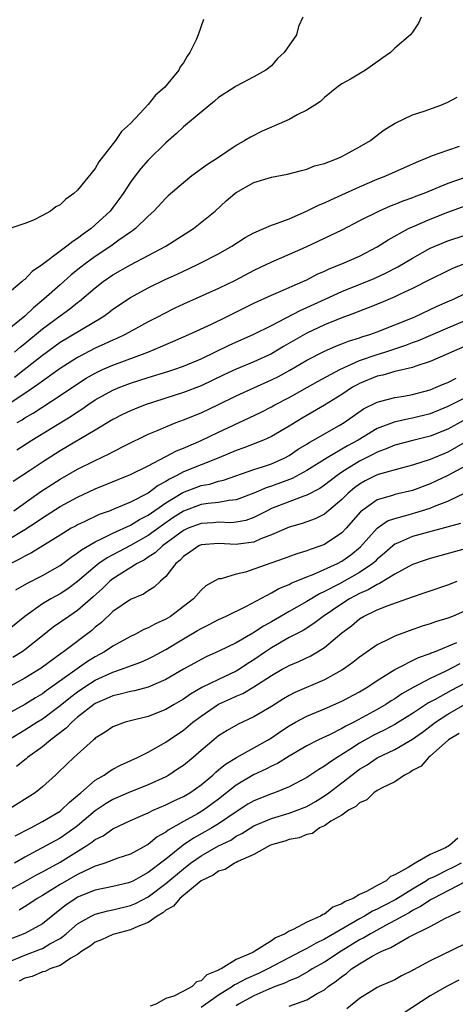
# Model space of a CAD drawing. Units: inches. Extents: x 2604000 to 2607000, y 1536000 to 1539000.
# Drawn here: x 2605162 to 2605212, y 1536695 to 1536807 of the extents above; entities that cross this region are included whole.
import ezdxf

# ---------------------------------------------------------------- set-up
doc = ezdxf.new("R2010")
doc.units = ezdxf.units.IN
doc.header["$MEASUREMENT"] = 0
doc.layers.add('LD26041536_2ft', color=40, linetype='Continuous')

msp = doc.modelspace()

# ---------------------------------------------------------------- linework, layer by layer
at = {"layer": 'LD26041536_2ft'}
for points, elevation in [([(2605207.98, 1536807), (2605207.69, 1536806.31), (2605207, 1536805.3), (2605206.78, 1536805), (2605205, 1536803.49), (2605204.49, 1536803), (2605203.63, 1536802.37), (2605201.67, 1536801), (2605199.97, 1536799.97), (2605199, 1536799.42), (2605198.4, 1536799), (2605197, 1536797.87), (2605196.56, 1536797.44), (2605195.93, 1536797), (2605195, 1536796.44), (2605193.91, 1536795.91), (2605193, 1536795.4), (2605191.35, 1536794.65), (2605191, 1536794.53), (2605189.94, 1536794.06), (2605188.6, 1536793.4), (2605187.99, 1536793), (2605187, 1536792.43), (2605184.89, 1536791), (2605183.72, 1536790.28), (2605181.97, 1536789), (2605181, 1536788.21), (2605179.27, 1536786.73), (2605179, 1536786.47), (2605177.65, 1536785), (2605177, 1536784.42), (2605175.55, 1536783), (2605175.24, 1536782.76), (2605175, 1536782.62), (2605173.69, 1536781.69), (2605172.75, 1536781), (2605171, 1536779.83), (2605169.86, 1536779), (2605169.37, 1536778.63), (2605168.25, 1536777.75), (2605167, 1536776.64), (2605165.17, 1536775), (2605163.97, 1536774.03), (2605163, 1536773.07), (2605161, 1536771.43)], 7442), ([(2605194.56, 1536807), (2605194.07, 1536805.94), (2605193.85, 1536805), (2605192.43, 1536803), (2605191.7, 1536802.3), (2605191, 1536801.49), (2605190.37, 1536801), (2605189, 1536800.21), (2605187, 1536799.17), (2605186.77, 1536799), (2605185, 1536797.87), (2605184.55, 1536797.45), (2605183, 1536796.23), (2605181, 1536794.55), (2605180.22, 1536793.78), (2605179, 1536792.73), (2605177, 1536790.79), (2605176.16, 1536789.84), (2605175.52, 1536789), (2605175, 1536788.28), (2605174.17, 1536787), (2605173.69, 1536786.31), (2605173, 1536785.39), (2605172.69, 1536785), (2605171, 1536783.42), (2605170.52, 1536783), (2605169.62, 1536782.38), (2605169, 1536781.89), (2605168.44, 1536781.56), (2605167.77, 1536781), (2605167, 1536780.44), (2605165, 1536778.95), (2605163.85, 1536778.15), (2605163, 1536777.24), (2605162.85, 1536777.15), (2605162.7, 1536777), (2605161, 1536775.57)], 7440), ([(2605183.27, 1536806.73), (2605182.67, 1536805), (2605182.44, 1536804.44), (2605181.74, 1536803), (2605181.42, 1536802.58), (2605181, 1536801.83), (2605180.64, 1536801.36), (2605180.47, 1536801), (2605178.84, 1536799), (2605177.84, 1536798.16), (2605177, 1536797.08), (2605176.07, 1536796.07), (2605175, 1536794.93), (2605173.98, 1536794.02), (2605173.29, 1536793), (2605171.42, 1536790.58), (2605171, 1536789.84), (2605169, 1536787.37), (2605168.58, 1536787), (2605167.64, 1536786.36), (2605167, 1536785.7), (2605166.52, 1536785.48), (2605165.91, 1536785), (2605165, 1536784.49), (2605163.97, 1536783.97), (2605163, 1536783.6), (2605161.31, 1536783)], 7438), ([(2605161.84, 1536769), (2605162.46, 1536769.54), (2605163, 1536769.96), (2605165, 1536771.62), (2605167, 1536773.12), (2605168.1, 1536773.9), (2605169, 1536774.63), (2605169.22, 1536774.78), (2605171, 1536776.3), (2605171.91, 1536777), (2605173, 1536777.75), (2605175, 1536778.89), (2605179.02, 1536781), (2605182.13, 1536783), (2605184.6, 1536785), (2605185.86, 1536786.14), (2605186.85, 1536787), (2605187, 1536787.11), (2605189, 1536788.22), (2605191, 1536788.86), (2605192.83, 1536789.17), (2605194.39, 1536789.61), (2605195, 1536789.75), (2605195.88, 1536790.12), (2605197, 1536790.41), (2605198.55, 1536791), (2605199, 1536791.19), (2605199.4, 1536791.4), (2605201, 1536792.28), (2605202.25, 1536793), (2605202.66, 1536793.34), (2605203.79, 1536794.21), (2605205.03, 1536794.97), (2605207, 1536795.9), (2605208.32, 1536796.32), (2605210.23, 1536797), (2605211, 1536797.36), (2605212.07, 1536797.93)], 7444), ([(2605161.84, 1536766.16), (2605162.93, 1536767), (2605165, 1536768.66), (2605167, 1536770.11), (2605171.84, 1536773), (2605172.52, 1536773.48), (2605173, 1536773.87), (2605175, 1536775.2), (2605177, 1536776.28), (2605179, 1536777.25), (2605180.2, 1536777.8), (2605181, 1536778.19), (2605181.57, 1536778.43), (2605182.76, 1536779), (2605185, 1536780.15), (2605186.49, 1536781), (2605188.02, 1536781.98), (2605189, 1536782.52), (2605190.13, 1536783), (2605191, 1536783.39), (2605191.58, 1536783.58), (2605193, 1536784.12), (2605194.97, 1536784.97), (2605196.33, 1536785.67), (2605197, 1536785.94), (2605197.72, 1536786.28), (2605199, 1536786.84), (2605201, 1536787.76), (2605203, 1536788.62), (2605203.99, 1536789), (2605207.44, 1536790.56), (2605208.55, 1536791), (2605209, 1536791.2), (2605209.29, 1536791.29), (2605211, 1536791.92), (2605212.35, 1536792.35)], 7446), ([(2605213, 1536788.82), (2605211, 1536788.11), (2605208.28, 1536787), (2605207.35, 1536786.65), (2605207, 1536786.51), (2605205.89, 1536786.11), (2605205, 1536785.73), (2605204.46, 1536785.54), (2605203.21, 1536785), (2605201, 1536783.88), (2605199, 1536782.84), (2605194.91, 1536780.91), (2605193, 1536780.05), (2605191, 1536779.21), (2605189, 1536778.26), (2605186.88, 1536777.12), (2605185, 1536776.2), (2605181, 1536774.43), (2605180.03, 1536773.97), (2605178.69, 1536773.31), (2605178.14, 1536773), (2605177, 1536772.42), (2605174.41, 1536771), (2605173.45, 1536770.55), (2605173, 1536770.36), (2605172.08, 1536769.92), (2605171, 1536769.43), (2605169, 1536768.38), (2605167, 1536767.13), (2605165, 1536765.7), (2605164.61, 1536765.39), (2605163, 1536764.3), (2605161, 1536762.99)], 7448), ([(2605162.12, 1536761), (2605162.69, 1536761.31), (2605163, 1536761.52), (2605163.94, 1536762.06), (2605167, 1536764.05), (2605169, 1536765.41), (2605169.97, 1536766.03), (2605171, 1536766.61), (2605171.83, 1536767), (2605173, 1536767.52), (2605176.97, 1536769), (2605178.42, 1536769.58), (2605179, 1536769.85), (2605179.82, 1536770.18), (2605181.63, 1536771), (2605184.18, 1536772.18), (2605185.89, 1536773), (2605189, 1536774.54), (2605191, 1536775.46), (2605191.78, 1536775.78), (2605194.56, 1536777), (2605195, 1536777.2), (2605196.18, 1536777.82), (2605197, 1536778.18), (2605197.55, 1536778.45), (2605199, 1536779), (2605201, 1536779.89), (2605203, 1536780.92), (2605204.26, 1536781.74), (2605206.56, 1536783), (2605207, 1536783.21), (2605209, 1536784.09), (2605211, 1536784.86), (2605213, 1536785.58)], 7450), ([(2605162.09, 1536757.91), (2605163.81, 1536759), (2605168.28, 1536761.72), (2605169, 1536762.22), (2605169.48, 1536762.52), (2605170.15, 1536763), (2605171, 1536763.56), (2605173, 1536764.67), (2605173.8, 1536765), (2605175, 1536765.45), (2605177, 1536766.1), (2605179.22, 1536766.78), (2605179.92, 1536767), (2605181, 1536767.38), (2605183, 1536768.24), (2605186.21, 1536769.79), (2605189, 1536771.02), (2605191, 1536772.03), (2605194.27, 1536773.73), (2605195, 1536774.04), (2605197.11, 1536775), (2605199, 1536775.88), (2605202.64, 1536777.36), (2605204.02, 1536777.98), (2605205.34, 1536778.66), (2605207, 1536779.67), (2605209, 1536780.78), (2605210.56, 1536781.44), (2605211, 1536781.61), (2605213, 1536782.25)], 7452), ([(2605212.9, 1536779), (2605211.53, 1536778.47), (2605211, 1536778.23), (2605209, 1536777.24), (2605207, 1536776.21), (2605205.51, 1536775.51), (2605205, 1536775.25), (2605203.42, 1536774.58), (2605201.99, 1536774.01), (2605201, 1536773.65), (2605200.54, 1536773.46), (2605199, 1536772.9), (2605197, 1536772.08), (2605195, 1536771.15), (2605192.38, 1536769.62), (2605191, 1536768.79), (2605189, 1536767.88), (2605187, 1536767.06), (2605185.59, 1536766.41), (2605183, 1536765.17), (2605181, 1536764.39), (2605176.68, 1536763), (2605175.47, 1536762.53), (2605175, 1536762.33), (2605174.1, 1536761.9), (2605173, 1536761.33), (2605171, 1536760.12), (2605167, 1536757.78), (2605165, 1536756.51), (2605163.52, 1536755.52), (2605161.68, 1536754.32)], 7454), ([(2605161.77, 1536751), (2605164.81, 1536753.19), (2605167, 1536754.58), (2605169, 1536755.71), (2605171, 1536756.71), (2605172.57, 1536757.44), (2605173, 1536757.68), (2605174.4, 1536758.4), (2605177, 1536759.67), (2605178.15, 1536760.15), (2605179, 1536760.53), (2605180.17, 1536761), (2605181, 1536761.31), (2605183, 1536762.12), (2605185, 1536763.06), (2605187, 1536764.04), (2605191, 1536765.83), (2605191.78, 1536766.22), (2605193.07, 1536766.93), (2605195, 1536768.06), (2605197, 1536769.09), (2605198.32, 1536769.68), (2605199, 1536769.94), (2605199.75, 1536770.25), (2605201, 1536770.63), (2605201.27, 1536770.73), (2605202.17, 1536771), (2605203, 1536771.3), (2605205, 1536772.08), (2605206.82, 1536772.82), (2605207.25, 1536773), (2605209.8, 1536774.2), (2605211.19, 1536774.81), (2605211.65, 1536775), (2605213, 1536775.63)], 7456), ([(2605161, 1536747.66), (2605163, 1536748.86), (2605164.3, 1536749.7), (2605165, 1536750.2), (2605167, 1536751.48), (2605169, 1536752.55), (2605171, 1536753.47), (2605175, 1536755.09), (2605177, 1536756.1), (2605179, 1536757.14), (2605180.21, 1536757.79), (2605181, 1536758.1), (2605183.03, 1536758.97), (2605185, 1536759.92), (2605188.48, 1536761.52), (2605189.82, 1536762.18), (2605191, 1536762.79), (2605191.38, 1536763), (2605193, 1536763.86), (2605196.3, 1536765.7), (2605198.76, 1536767), (2605201, 1536768.03), (2605203, 1536768.73), (2605203.88, 1536769), (2605206.23, 1536769.78), (2605207, 1536770.08), (2605207.68, 1536770.32), (2605211, 1536771.74), (2605213, 1536772.56)], 7458), ([(2605215, 1536770.53), (2605211.43, 1536769), (2605211, 1536768.79), (2605209, 1536767.91), (2605207.4, 1536767.4), (2605207, 1536767.25), (2605205, 1536766.79), (2605203.62, 1536766.38), (2605203, 1536766.26), (2605201, 1536765.43), (2605200.71, 1536765.29), (2605200.21, 1536765), (2605199, 1536764.2), (2605197.01, 1536762.99), (2605194.49, 1536761.51), (2605193, 1536760.6), (2605191, 1536759.4), (2605190.11, 1536759), (2605187.87, 1536758.13), (2605187, 1536757.84), (2605185.03, 1536757), (2605183, 1536756.21), (2605181, 1536755.4), (2605180.26, 1536755), (2605179.41, 1536754.59), (2605179, 1536754.32), (2605178.13, 1536753.87), (2605177, 1536753), (2605175, 1536751.97), (2605173.2, 1536751.2), (2605172.7, 1536751), (2605171.45, 1536750.55), (2605169.72, 1536749.72), (2605169, 1536749.39), (2605168.74, 1536749.26), (2605168.28, 1536749), (2605167, 1536748.23), (2605163.77, 1536746.23), (2605163, 1536745.85), (2605162.47, 1536745.53), (2605161.43, 1536745)], 7460), ([(2605161.99, 1536742.01), (2605163.25, 1536742.75), (2605165, 1536743.63), (2605167, 1536744.76), (2605167.33, 1536745), (2605168.26, 1536745.74), (2605169, 1536746.21), (2605169.43, 1536746.57), (2605171, 1536747.48), (2605171.87, 1536747.87), (2605173, 1536748.44), (2605175, 1536749.35), (2605176.01, 1536749.99), (2605177, 1536750.48), (2605179, 1536751.88), (2605180.93, 1536753.07), (2605183, 1536753.84), (2605183.99, 1536754.01), (2605185, 1536754.33), (2605185.55, 1536754.45), (2605189, 1536755.67), (2605189.98, 1536755.98), (2605191, 1536756.33), (2605192.52, 1536757), (2605193, 1536757.26), (2605194.04, 1536757.96), (2605195, 1536758.54), (2605195.28, 1536758.72), (2605195.78, 1536759), (2605197, 1536759.73), (2605198.67, 1536760.67), (2605199.23, 1536761), (2605201.46, 1536762.54), (2605203, 1536763.32), (2605203.42, 1536763.42), (2605205, 1536763.85), (2605206.01, 1536764.01), (2605207, 1536764.19), (2605209, 1536764.73), (2605209.7, 1536765), (2605210.6, 1536765.4), (2605211, 1536765.56), (2605211.95, 1536766.05)], 7462), ([(2605213, 1536763.79), (2605211, 1536762.82), (2605209, 1536762), (2605207, 1536761.49), (2605206.57, 1536761.43), (2605204.94, 1536761.06), (2605203, 1536760.31), (2605200.82, 1536759), (2605199.63, 1536758.37), (2605197.31, 1536757), (2605195, 1536755.56), (2605193.34, 1536754.66), (2605191, 1536753.78), (2605190.41, 1536753.59), (2605189, 1536752.98), (2605187, 1536752.23), (2605186.16, 1536752.16), (2605185, 1536751.92), (2605183.82, 1536751.82), (2605183, 1536751.69), (2605181, 1536750.96), (2605179.82, 1536750.18), (2605178.63, 1536749.37), (2605177, 1536748.2), (2605175, 1536747.06), (2605172.34, 1536745.66), (2605171.41, 1536745), (2605171, 1536744.68), (2605169, 1536742.95), (2605167.87, 1536742.13), (2605167, 1536741.58), (2605165.94, 1536741), (2605165, 1536740.43), (2605163.01, 1536739), (2605161, 1536737.36)], 7464), ([(2605212.78, 1536761.22), (2605211, 1536760.25), (2605209, 1536759.45), (2605207.03, 1536758.97), (2605205, 1536758.44), (2605204, 1536758), (2605203, 1536757.64), (2605202.59, 1536757.41), (2605201, 1536756.61), (2605199, 1536755.37), (2605198.44, 1536755), (2605197, 1536753.89), (2605196.47, 1536753.53), (2605195, 1536752.76), (2605194.66, 1536752.66), (2605191, 1536751.24), (2605190.5, 1536751), (2605189, 1536750.22), (2605188.1, 1536749.9), (2605187, 1536749.68), (2605186.37, 1536749.63), (2605185, 1536749.68), (2605184.37, 1536749.63), (2605183, 1536749.56), (2605181.56, 1536749), (2605181, 1536748.74), (2605178.62, 1536747), (2605177.79, 1536746.21), (2605177, 1536745.71), (2605176.58, 1536745.42), (2605175.75, 1536745), (2605173, 1536743.27), (2605172.66, 1536743), (2605171.83, 1536742.17), (2605170.77, 1536741.23), (2605169, 1536739.68), (2605167.99, 1536739), (2605166.23, 1536737.77), (2605165, 1536736.81), (2605163, 1536735.2), (2605162.7, 1536735), (2605161.65, 1536734.35)], 7466), ([(2605213, 1536758.77), (2605211, 1536757.64), (2605209, 1536756.81), (2605207, 1536756.15), (2605205.87, 1536755.87), (2605203.11, 1536755.11), (2605202.85, 1536755), (2605201.63, 1536754.37), (2605201, 1536754.01), (2605200.42, 1536753.58), (2605199.72, 1536753), (2605199, 1536752.28), (2605197, 1536750.59), (2605195.94, 1536750.06), (2605195, 1536749.72), (2605194.47, 1536749.53), (2605193, 1536749.13), (2605191, 1536748.25), (2605189.79, 1536747.79), (2605189, 1536747.43), (2605187.2, 1536747.2), (2605187, 1536747.16), (2605185, 1536747.27), (2605183, 1536747.12), (2605182.74, 1536747), (2605181.72, 1536746.28), (2605181, 1536745.8), (2605180.62, 1536745.38), (2605180.15, 1536745), (2605179, 1536743.52), (2605178.4, 1536743), (2605177.69, 1536742.31), (2605177, 1536741.89), (2605176.47, 1536741.53), (2605175, 1536740.92), (2605173, 1536739.54), (2605171.69, 1536738.31), (2605171, 1536737.77), (2605170.59, 1536737.41), (2605167.41, 1536735), (2605167.16, 1536734.84), (2605164.86, 1536733.14), (2605163, 1536731.98), (2605161, 1536730.9)], 7468), ([(2605213, 1536756.06), (2605211.02, 1536754.98), (2605209.67, 1536754.33), (2605209, 1536754.03), (2605207, 1536753.27), (2605205, 1536752.82), (2605204.72, 1536752.72), (2605203, 1536752.24), (2605201.12, 1536750.88), (2605199.47, 1536749), (2605199, 1536748.5), (2605197, 1536747.16), (2605196.59, 1536747), (2605195.39, 1536746.61), (2605195, 1536746.45), (2605193.88, 1536746.12), (2605192.43, 1536745.57), (2605189, 1536744.36), (2605188.04, 1536744.04), (2605187, 1536743.8), (2605185.27, 1536743.27), (2605185, 1536743.25), (2605183.53, 1536742.47), (2605183, 1536741.99), (2605182.15, 1536741), (2605179.53, 1536739), (2605179, 1536738.68), (2605177.84, 1536738.16), (2605177, 1536737.69), (2605176.5, 1536737.5), (2605175.56, 1536737), (2605175, 1536736.74), (2605173, 1536735.64), (2605172.06, 1536735), (2605171, 1536734.42), (2605170.12, 1536733.88), (2605166.08, 1536731), (2605165.44, 1536730.56), (2605165, 1536730.23), (2605164.22, 1536729.78), (2605163, 1536729.02), (2605161, 1536727.92)], 7470), ([(2605161.15, 1536725), (2605163, 1536726.12), (2605164.37, 1536727), (2605165, 1536727.38), (2605167, 1536728.88), (2605168.17, 1536729.83), (2605169, 1536730.45), (2605169.81, 1536731), (2605171, 1536731.77), (2605173, 1536732.68), (2605173.99, 1536733), (2605175, 1536733.39), (2605176.18, 1536733.82), (2605177, 1536734.19), (2605177.54, 1536734.46), (2605179, 1536735.25), (2605181, 1536736.45), (2605182.61, 1536737.39), (2605183, 1536737.63), (2605183.92, 1536738.08), (2605185, 1536738.65), (2605185.77, 1536739), (2605188.16, 1536740.16), (2605191, 1536741.66), (2605191.84, 1536742.16), (2605193, 1536742.63), (2605193.24, 1536742.76), (2605195, 1536743.49), (2605195.79, 1536743.79), (2605198.49, 1536745), (2605199, 1536745.27), (2605200.01, 1536745.99), (2605201.1, 1536746.9), (2605202.98, 1536749.02), (2605204.17, 1536749.83), (2605205, 1536750.13), (2605206.52, 1536750.52), (2605207, 1536750.67), (2605207.26, 1536750.74), (2605209, 1536751.29), (2605209.51, 1536751.51), (2605211, 1536752.08), (2605213, 1536753.01)], 7472), ([(2605212.46, 1536749.53), (2605207, 1536748.05), (2605205.31, 1536747.31), (2605205, 1536747.19), (2605204.76, 1536747), (2605203.82, 1536746.18), (2605203, 1536745.48), (2605202.76, 1536745.24), (2605202.5, 1536745), (2605201, 1536743.99), (2605198.7, 1536742.7), (2605197, 1536741.81), (2605196.43, 1536741.57), (2605195, 1536740.71), (2605193, 1536739.57), (2605191, 1536738.4), (2605190.09, 1536737.91), (2605189, 1536737.16), (2605188.89, 1536737.11), (2605187, 1536735.99), (2605185.04, 1536735.04), (2605183.58, 1536734.42), (2605183, 1536734.13), (2605181, 1536733.02), (2605179, 1536731.84), (2605177.02, 1536730.98), (2605175.45, 1536730.55), (2605175, 1536730.47), (2605173.84, 1536730.16), (2605173, 1536729.99), (2605172.33, 1536729.67), (2605171, 1536729.12), (2605170.82, 1536729), (2605169, 1536727.56), (2605168.34, 1536727), (2605167.69, 1536726.31), (2605165.95, 1536725), (2605165, 1536724.2), (2605163.31, 1536723), (2605163.15, 1536722.85), (2605162.04, 1536721.96)], 7474), ([(2605213, 1536746.67), (2605209, 1536745.57), (2605208.56, 1536745.44), (2605207, 1536744.9), (2605205, 1536743.81), (2605203.27, 1536742.73), (2605203, 1536742.63), (2605201.98, 1536742.02), (2605201, 1536741.61), (2605199.86, 1536741), (2605199, 1536740.44), (2605196.86, 1536739), (2605195.81, 1536738.19), (2605194.58, 1536737.42), (2605193, 1536736.59), (2605191, 1536735.45), (2605190.32, 1536735), (2605189, 1536734.08), (2605188.33, 1536733.67), (2605187.35, 1536733), (2605187, 1536732.79), (2605185, 1536731.86), (2605183.08, 1536730.92), (2605181.81, 1536730.19), (2605181, 1536729.62), (2605179.95, 1536729), (2605179, 1536728.42), (2605177, 1536727.63), (2605175, 1536727.16), (2605174.4, 1536727), (2605173, 1536726.49), (2605172.12, 1536725.88), (2605171, 1536725.19), (2605170.91, 1536725.09), (2605170.78, 1536725), (2605168.56, 1536723), (2605167.76, 1536722.24), (2605166.76, 1536721.24), (2605166.48, 1536721), (2605165, 1536719.67), (2605164.16, 1536719), (2605161.03, 1536717)], 7476), ([(2605161.9, 1536714.1), (2605163.67, 1536715), (2605165, 1536715.73), (2605167, 1536716.91), (2605167.12, 1536717), (2605168.07, 1536717.93), (2605169, 1536718.68), (2605169.16, 1536718.84), (2605169.36, 1536719), (2605171, 1536720.43), (2605171.99, 1536721), (2605172.58, 1536721.42), (2605173, 1536721.65), (2605173.88, 1536722.12), (2605175.79, 1536723), (2605177, 1536723.61), (2605179, 1536724.73), (2605179.37, 1536725), (2605181, 1536726.1), (2605182.07, 1536727), (2605183, 1536727.69), (2605184.97, 1536729.03), (2605186.35, 1536729.65), (2605187, 1536729.96), (2605187.74, 1536730.26), (2605189, 1536731.02), (2605191, 1536732.3), (2605192.22, 1536733), (2605192.73, 1536733.27), (2605193, 1536733.43), (2605194.11, 1536733.89), (2605195.46, 1536734.54), (2605196.24, 1536735), (2605197, 1536735.46), (2605199, 1536737.14), (2605200.07, 1536737.93), (2605201, 1536738.73), (2605201.45, 1536739), (2605203, 1536739.74), (2605204.25, 1536740.25), (2605207, 1536741.24), (2605208.33, 1536741.67), (2605209, 1536741.92), (2605211, 1536742.58), (2605212.09, 1536743)], 7478), ([(2605213, 1536739.62), (2605211.53, 1536739), (2605211, 1536738.79), (2605209.6, 1536738.4), (2605209, 1536738.17), (2605208.1, 1536737.9), (2605206.62, 1536737.38), (2605205, 1536736.76), (2605204.48, 1536736.48), (2605203, 1536735.78), (2605201.35, 1536734.65), (2605201, 1536734.39), (2605200.24, 1536733.76), (2605199.17, 1536733), (2605199, 1536732.89), (2605197, 1536731.82), (2605193.65, 1536730.35), (2605193, 1536730.01), (2605192.36, 1536729.64), (2605191, 1536728.78), (2605189, 1536727.59), (2605187.22, 1536726.78), (2605185.95, 1536726.05), (2605185, 1536725.44), (2605184.45, 1536725), (2605183, 1536723.77), (2605182.11, 1536723), (2605181, 1536722.09), (2605180.35, 1536721.65), (2605179.35, 1536721), (2605179, 1536720.8), (2605177, 1536719.88), (2605175, 1536719.08), (2605173, 1536718.23), (2605172.22, 1536717.78), (2605171, 1536716.93), (2605169, 1536715.25), (2605168.68, 1536715), (2605167, 1536713.85), (2605164.42, 1536712.42), (2605163, 1536711.67), (2605161.84, 1536711)], 7480), ([(2605161, 1536707.82), (2605163, 1536708.92), (2605164.32, 1536709.68), (2605165, 1536710.02), (2605167, 1536711.12), (2605170.05, 1536713), (2605170.62, 1536713.38), (2605171, 1536713.68), (2605171.89, 1536714.11), (2605173, 1536714.91), (2605175, 1536715.83), (2605177, 1536716.72), (2605177.57, 1536717), (2605179, 1536717.62), (2605179.92, 1536718.08), (2605181, 1536718.58), (2605181.72, 1536719), (2605183, 1536719.89), (2605184.33, 1536721), (2605184.67, 1536721.33), (2605185, 1536721.58), (2605185.77, 1536722.23), (2605187.01, 1536722.99), (2605189, 1536724.08), (2605190.63, 1536725), (2605191, 1536725.23), (2605192.04, 1536725.96), (2605193, 1536726.59), (2605193.73, 1536727), (2605195, 1536727.68), (2605197, 1536728.51), (2605199, 1536729.38), (2605201, 1536730.44), (2605201.94, 1536731), (2605203, 1536731.71), (2605205, 1536732.96), (2605207.67, 1536734.33), (2605209, 1536734.8), (2605209.13, 1536734.87), (2605209.49, 1536735), (2605212.05, 1536736.05)], 7482), ([(2605212.37, 1536733.63), (2605210.79, 1536732.79), (2605209, 1536731.94), (2605207.07, 1536730.93), (2605205.8, 1536730.2), (2605205, 1536729.66), (2605204.59, 1536729.41), (2605203.98, 1536729), (2605203, 1536728.44), (2605201.74, 1536727.74), (2605200.34, 1536727), (2605199.44, 1536726.56), (2605199, 1536726.3), (2605197.57, 1536725.57), (2605196.34, 1536725), (2605195, 1536724.31), (2605193, 1536723.14), (2605191.69, 1536722.31), (2605191, 1536722.01), (2605190.35, 1536721.65), (2605188.97, 1536721.03), (2605187, 1536719.85), (2605185, 1536718.27), (2605184.28, 1536717.72), (2605183.27, 1536717), (2605182.6, 1536716.6), (2605181, 1536715.73), (2605179.26, 1536714.74), (2605179, 1536714.51), (2605178.02, 1536713.98), (2605177, 1536713.13), (2605176.76, 1536713), (2605175, 1536712.04), (2605173.55, 1536711.55), (2605172.09, 1536711), (2605171.27, 1536710.73), (2605171, 1536710.67), (2605170.41, 1536710.41), (2605169, 1536709.72), (2605167, 1536708.59), (2605165, 1536707.34), (2605164.42, 1536707), (2605163.59, 1536706.41), (2605162.35, 1536705.65)], 7484), ([(2605213, 1536731.44), (2605211.4, 1536730.6), (2605209.56, 1536729.56), (2605208.82, 1536729.18), (2605207, 1536727.98), (2605205, 1536726.73), (2605203.88, 1536726.12), (2605203, 1536725.71), (2605202.53, 1536725.47), (2605201, 1536724.62), (2605199.91, 1536723.91), (2605198.44, 1536723), (2605197.57, 1536722.43), (2605197, 1536721.99), (2605196.37, 1536721.63), (2605195, 1536720.71), (2605193, 1536719.65), (2605191.35, 1536719), (2605191, 1536718.88), (2605189, 1536718.09), (2605188.32, 1536717.68), (2605187, 1536716.84), (2605185, 1536715.46), (2605184.24, 1536715), (2605183.45, 1536714.55), (2605182.15, 1536713.85), (2605180.96, 1536713.04), (2605179, 1536711.47), (2605178.4, 1536711), (2605177.59, 1536710.41), (2605177, 1536709.93), (2605176.38, 1536709.62), (2605175.33, 1536709), (2605175, 1536708.83), (2605174.77, 1536708.77), (2605173, 1536708.34), (2605171, 1536707.92), (2605169, 1536707.13), (2605168.78, 1536707), (2605167.71, 1536706.29), (2605166.59, 1536705.41), (2605165, 1536704.13), (2605163, 1536703.01), (2605161.53, 1536702.47)], 7486), ([(2605161, 1536699.73), (2605163, 1536700.58), (2605164.77, 1536701.23), (2605165, 1536701.33), (2605165.84, 1536701.84), (2605167, 1536702.47), (2605167.32, 1536702.68), (2605167.68, 1536703), (2605169, 1536704.11), (2605170.55, 1536705), (2605170.85, 1536705.15), (2605171, 1536705.22), (2605172.42, 1536705.58), (2605173, 1536705.69), (2605175, 1536706.18), (2605175.58, 1536706.42), (2605177, 1536707.18), (2605179, 1536708.68), (2605181, 1536710.37), (2605181.8, 1536711), (2605183, 1536711.85), (2605185, 1536712.97), (2605186.37, 1536713.63), (2605187, 1536714.05), (2605187.64, 1536714.36), (2605189, 1536715.23), (2605191, 1536716.07), (2605193, 1536716.66), (2605193.92, 1536717), (2605194.69, 1536717.31), (2605195, 1536717.45), (2605196, 1536718), (2605197, 1536718.64), (2605197.5, 1536719), (2605199, 1536720.13), (2605200.11, 1536721), (2605201, 1536721.66), (2605201.84, 1536722.16), (2605203, 1536722.94), (2605205, 1536723.9), (2605207, 1536725.08), (2605208.13, 1536725.87), (2605209.27, 1536726.73), (2605209.61, 1536727), (2605211, 1536727.89), (2605213, 1536729.03)], 7488), ([(2605212.3, 1536725.7), (2605211.08, 1536725), (2605209, 1536723.14), (2605208.81, 1536723), (2605207.98, 1536722.02), (2605207, 1536721.5), (2605206.71, 1536721.29), (2605206.11, 1536721), (2605205, 1536720.23), (2605203.55, 1536719.55), (2605203, 1536719.23), (2605202.63, 1536719), (2605201.82, 1536718.18), (2605201, 1536717.86), (2605200.56, 1536717.44), (2605199.75, 1536717), (2605199, 1536716.43), (2605197.75, 1536715.75), (2605197, 1536715.24), (2605196.45, 1536715), (2605195.64, 1536714.36), (2605195, 1536714.26), (2605194.13, 1536713.87), (2605193, 1536713.67), (2605192.51, 1536713.49), (2605191, 1536713.08), (2605190.82, 1536713), (2605189, 1536711.98), (2605187.19, 1536711.19), (2605187, 1536711.08), (2605186.81, 1536711), (2605185.73, 1536710.27), (2605185, 1536710.1), (2605184.37, 1536709.63), (2605183, 1536709), (2605180.59, 1536707), (2605179.88, 1536706.12), (2605179, 1536705.66), (2605178.65, 1536705.35), (2605178.03, 1536705), (2605177, 1536704.26), (2605175.83, 1536703.83), (2605175, 1536703.43), (2605173.28, 1536703), (2605173, 1536702.9), (2605171.7, 1536702.3), (2605171, 1536702.02), (2605170.42, 1536701.58), (2605169.47, 1536701), (2605169, 1536700.63), (2605168.21, 1536700.21), (2605167, 1536699.4), (2605165.84, 1536699), (2605165.3, 1536698.7), (2605165, 1536698.66), (2605163.84, 1536698.16), (2605163, 1536697.97), (2605162.38, 1536697.62)], 7490), ([(2605212.15, 1536713.85), (2605211.22, 1536713), (2605210.75, 1536712.75), (2605209, 1536712), (2605207.32, 1536711), (2605207.1, 1536710.9), (2605206.5, 1536710.5), (2605205, 1536709.66), (2605204.51, 1536709.49), (2605204, 1536709), (2605203, 1536708.48), (2605201.8, 1536707.8), (2605201, 1536707.45), (2605200.26, 1536707), (2605199.36, 1536706.64), (2605199, 1536706.38), (2605197.98, 1536706.02), (2605197, 1536705.23), (2605196.81, 1536705.19), (2605196.58, 1536705), (2605195, 1536704.3), (2605193.46, 1536703.46), (2605193, 1536703.28), (2605192.56, 1536703), (2605191.46, 1536702.54), (2605191, 1536702.2), (2605189.12, 1536701), (2605188.87, 1536700.87), (2605187, 1536700.07), (2605185.28, 1536699), (2605185.08, 1536698.92), (2605185, 1536698.85), (2605183.67, 1536698.33), (2605183, 1536697.66), (2605182.47, 1536697.53), (2605182.01, 1536697), (2605181, 1536696.47), (2605179.92, 1536695.92), (2605179, 1536695.63), (2605177.87, 1536695), (2605177.23, 1536694.77)], 7492), ([(2605212.51, 1536711), (2605211.51, 1536710.49), (2605211, 1536710.24), (2605209.46, 1536709.45), (2605208.83, 1536709.17), (2605208.59, 1536709), (2605207, 1536708.07), (2605205.11, 1536706.89), (2605203.79, 1536706.21), (2605203, 1536705.78), (2605202.46, 1536705.54), (2605201.57, 1536705), (2605201, 1536704.69), (2605197, 1536702.36), (2605196.08, 1536701.92), (2605195, 1536701.32), (2605194.78, 1536701.22), (2605194.41, 1536701), (2605190.59, 1536699), (2605189.51, 1536698.49), (2605188.12, 1536697.88), (2605187, 1536697.27), (2605186.81, 1536697.19), (2605186.57, 1536697), (2605185, 1536696.01), (2605183, 1536694.63)], 7494), ([(2605213, 1536708.87), (2605209.35, 1536707), (2605209.14, 1536706.86), (2605209, 1536706.8), (2605207.93, 1536706.07), (2605207, 1536705.62), (2605206.62, 1536705.38), (2605205.91, 1536705), (2605205, 1536704.48), (2605203.93, 1536703.93), (2605202.23, 1536703), (2605201.47, 1536702.53), (2605201, 1536702.29), (2605198.91, 1536701), (2605197, 1536699.76), (2605195.63, 1536699), (2605195.25, 1536698.75), (2605193.98, 1536698.02), (2605193, 1536697.65), (2605192.58, 1536697.42), (2605191.41, 1536697), (2605190.71, 1536696.71), (2605189, 1536695.93), (2605187.26, 1536695), (2605187, 1536694.83)], 7496), ([(2605193, 1536694.76), (2605195, 1536695.48), (2605196.2, 1536696.2), (2605197, 1536696.64), (2605197.44, 1536697), (2605198.36, 1536697.64), (2605199, 1536698.16), (2605199.5, 1536698.5), (2605200.09, 1536699), (2605201, 1536699.59), (2605202.44, 1536700.44), (2605203, 1536700.74), (2605203.51, 1536701), (2605204.56, 1536701.44), (2605205, 1536701.71), (2605206.63, 1536702.63), (2605209, 1536703.81), (2605210.76, 1536704.76), (2605211.23, 1536705), (2605212.46, 1536705.54)], 7498), ([(2605213, 1536701.84), (2605209, 1536699.93), (2605207.1, 1536698.9), (2605207, 1536698.83), (2605205.77, 1536698.23), (2605205, 1536697.78), (2605204.48, 1536697.52), (2605203.23, 1536697), (2605203, 1536696.88), (2605201, 1536695.63), (2605199.54, 1536694.46)], 7500), ([(2605212.28, 1536697.72), (2605210.94, 1536697.06), (2605209, 1536695.95), (2605205.94, 1536693.94)], 7502)]:
    msp.add_lwpolyline(points, dxfattribs=dict(at, elevation=elevation))

doc.saveas('drawing.dxf')
